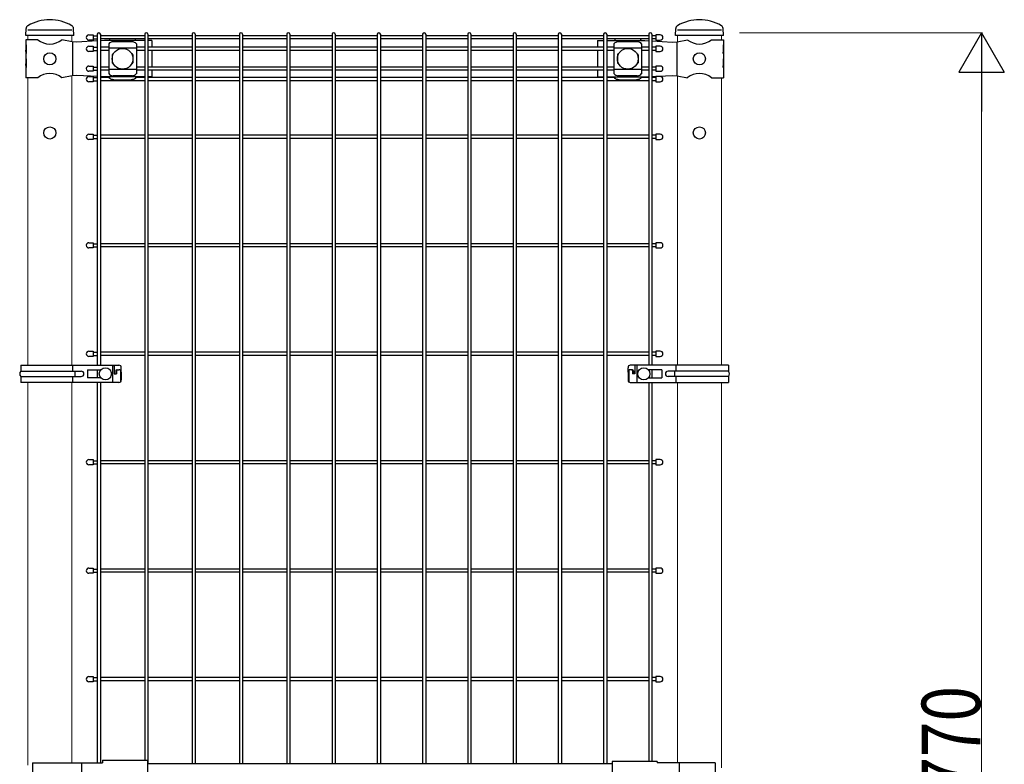
# Model space of a CAD drawing. Units: millimetres. Extents: x 375 to 12420, y 112 to 8692.
# Drawn here: x 4514 to 5650, y 2010 to 2868 of the extents above; entities that cross this region are included whole.
import ezdxf

# ---------------------------------------------------------------- set-up
doc = ezdxf.new("R2010")
doc.units = ezdxf.units.MM
for name, color, linetype, lineweight in [('YKK_12', 2, 'Continuous', 13), ('YKK_13', 4, 'Continuous', 30), ('YKK_A1', 4, 'Continuous', 30), ('YKK_D', 6, 'Continuous', 13)]:
    doc.layers.add(name, color=color, linetype=linetype, lineweight=lineweight)
doc.styles.add('text-b', font='extslim2.shx', dxfattribs={"width": 0.8, "bigfont": 'extfont2.shx'})

msp = doc.modelspace()

# ---------------------------------------------------------------- linework, layer by layer
at = {"layer": 'YKK_12'}
for p, q in [((4523.8, 2844.9), (4523.8, 2849.9)), ((4574.6, 2842.5), (4574.6, 2849.9)), ((4574.6, 2842.5), (4574.6, 2849.9)), ((5273, 2842.5), (5273, 2849.9)), ((5323.8, 2844.9), (5323.8, 2849.9)), ((4523.8, 2469.8), (4523.8, 2800.9)), ((4574.6, 2469.8), (4574.6, 2803.3)), ((5273, 2469.8), (5273, 2803.3)), ((5323.8, 2469.8), (5323.8, 2800.9)), ((4523.8, 2008.7), (4523.8, 2449.8)), ((4574.6, 2011.9), (4574.6, 2449.8)), ((4574.6, 2011.4), (4574.6, 2449.8)), ((5273, 2011.4), (5273, 2449.8)), ((5323.8, 2005.9), (5323.8, 2449.8))]:
    msp.add_line(p, q, dxfattribs=at)
at = {"layer": 'YKK_13'}
for p, q in [((4521.6, 2849.9), (4521.9, 2857.7)), ((4574.6, 2855.9), (4523.8, 2855.9)), ((4576.9, 2849.9), (4576.5, 2857.7)), ((4576.9, 2849.9), (4576.5, 2857.7)), ((4576.9, 2849.9), (4576.5, 2857.6)), ((4576.9, 2849.9), (4576.5, 2857.6)), ((4599.3, 2850.5), (4599.3, 2844.5)), ((5248.3, 2850.5), (5248.3, 2844.5)), ((5270.8, 2849.9), (5271.1, 2857.7)), ((5323.8, 2855.9), (5273, 2855.9)), ((5326.1, 2849.9), (5325.7, 2857.7)), ((5326.1, 2849.9), (5325.7, 2857.7)), ((5326.1, 2849.9), (5325.7, 2857.6)), ((5326.1, 2849.9), (5325.7, 2857.6)), ((4535.3, 2844.9), (4521.4, 2844.9)), ((4521.4, 2844.9), (4521.4, 2838.9)), ((4576.9, 2849.9), (4521.6, 2849.9)), ((4575.1, 2842.4), (4563.2, 2844.9)), ((4580.4, 2842.2), (4575.1, 2842.4)), ((4575.5, 2842.4), (4575.5, 2803.4)), ((4603.9, 2843.5), (4580.4, 2842.2)), ((4612.1, 2843.9), (4607.5, 2843.7)), ((4658.6, 2843.9), (4612.1, 2843.9)), ((4617.1, 2840.1), (4617.1, 2805.7)), ((4618.1, 2844.8), (4618.1, 2843.9)), ((4644.1, 2842.5), (4622.1, 2842.5)), ((4648.1, 2844.8), (4648.1, 2843.9)), ((4649.1, 2840.1), (4649.1, 2805.7)), ((4666.9, 2843.9), (4662.2, 2843.9)), ((4666.9, 2843.9), (4666.9, 2836.1)), ((5180.7, 2843.9), (5187.9, 2843.9)), ((5180.7, 2843.9), (5180.7, 2836.1)), ((5191.5, 2843.9), (5235.6, 2843.9)), ((5199.8, 2840.1), (5199.8, 2805.7)), ((5200.8, 2844.8), (5200.8, 2843.9)), ((5226.8, 2842.5), (5204.8, 2842.5)), ((5230.8, 2844.8), (5230.8, 2843.9)), ((5231.8, 2840.1), (5231.8, 2805.7)), ((5235.6, 2843.9), (5240.1, 2843.7)), ((5243.7, 2843.5), (5267.3, 2842.2)), ((5267.3, 2842.2), (5272.6, 2842.4)), ((5326.1, 2849.9), (5270.8, 2849.9)), ((5272.2, 2842.4), (5272.2, 2803.4)), ((5272.6, 2842.4), (5284.5, 2844.9)), ((5312.4, 2844.9), (5326.2, 2844.9)), ((5326.2, 2844.9), (5326.2, 2838.9)), ((4521.9, 2838.9), (4521.4, 2838.9)), ((4521.4, 2838.9), (4521.4, 2816.9)), ((4521.4, 2832.9), (4521.4, 2822.9)), ((4521.9, 2828.9), (4521.4, 2832.9)), ((4521.9, 2838.9), (4521.9, 2828.9)), ((4599.3, 2837.3), (4599.3, 2831.3)), ((4649.1, 2835.2), (4617.1, 2835.2)), ((4622.1, 2828.4), (4622.4, 2828.4)), ((4643.7, 2828.4), (4644.1, 2828.4)), ((4666.9, 2832.5), (4666.9, 2813.3)), ((5180.7, 2832.5), (5180.7, 2813.3)), ((5231.8, 2835.2), (5199.8, 2835.2)), ((5204.8, 2828.4), (5205.2, 2828.4)), ((5226.5, 2828.4), (5226.8, 2828.4)), ((5248.3, 2837.3), (5248.3, 2831.3)), ((5325.7, 2838.9), (5326.2, 2838.9)), ((5325.7, 2838.9), (5325.7, 2828.9)), ((5325.7, 2828.9), (5326.2, 2832.9)), ((5326.2, 2838.9), (5326.2, 2816.9)), ((5326.2, 2832.9), (5326.2, 2822.9)), ((4521.9, 2822.9), (4521.4, 2822.9)), ((4521.4, 2816.9), (4521.4, 2800.9)), ((4521.9, 2812.9), (4521.4, 2816.9)), ((4521.9, 2822.9), (4521.9, 2812.9)), ((4621.1, 2827.4), (4621.1, 2818.4)), ((4622.1, 2817.4), (4622.4, 2817.4)), ((4643.7, 2817.4), (4644.1, 2817.4)), ((4645.1, 2827.4), (4645.1, 2818.4)), ((5203.8, 2827.4), (5203.8, 2818.4)), ((5204.8, 2817.4), (5205.2, 2817.4)), ((5226.5, 2817.4), (5226.8, 2817.4)), ((5227.8, 2827.4), (5227.8, 2818.4)), ((5325.7, 2822.9), (5326.2, 2822.9)), ((5325.7, 2822.9), (5325.7, 2812.9)), ((5325.7, 2812.9), (5326.2, 2816.9)), ((5326.2, 2816.9), (5326.2, 2800.9)), ((4599.3, 2814.5), (4599.3, 2808.5)), ((4649.1, 2810.7), (4617.1, 2810.7)), ((4666.9, 2809.7), (4666.9, 2801.9)), ((5180.7, 2809.7), (5180.7, 2801.9)), ((5231.8, 2810.7), (5199.8, 2810.7)), ((5248.3, 2814.5), (5248.3, 2808.5)), ((4535.3, 2800.9), (4521.4, 2800.9)), ((4575.1, 2803.4), (4563.2, 2800.9)), ((4580.4, 2803.7), (4575.1, 2803.4)), ((4603.9, 2802.4), (4580.4, 2803.7)), ((4599.3, 2802.4), (4599.3, 2796.4)), ((4612.1, 2801.9), (4607.5, 2802.2)), ((4658.6, 2801.9), (4612.1, 2801.9)), ((4618.1, 2801.9), (4618.1, 2801.1)), ((4644.1, 2803.3), (4622.1, 2803.3)), ((4623.1, 2798.8), (4643.1, 2798.8)), ((4648.1, 2801.9), (4648.1, 2801.1)), ((4666.9, 2801.9), (4662.2, 2801.9)), ((5180.7, 2801.9), (5187.9, 2801.9)), ((5191.5, 2801.9), (5235.6, 2801.9)), ((5200.8, 2801.9), (5200.8, 2801.1)), ((5226.8, 2803.3), (5204.8, 2803.3)), ((5205.8, 2798.8), (5225.8, 2798.8)), ((5230.8, 2801.9), (5230.8, 2801.1)), ((5235.6, 2801.9), (5240.1, 2802.2)), ((5243.7, 2802.4), (5267.3, 2803.7)), ((5248.3, 2802.4), (5248.3, 2796.4)), ((5267.3, 2803.7), (5272.6, 2803.4)), ((5272.6, 2803.4), (5284.5, 2800.9)), ((5312.4, 2800.9), (5326.2, 2800.9)), ((4599.3, 2735.9), (4599.3, 2729.9)), ((5248.3, 2735.9), (5248.3, 2729.9)), ((4599.3, 2610.9), (4599.3, 2604.9)), ((5248.3, 2610.9), (5248.3, 2604.9)), ((4599.3, 2485.9), (4599.3, 2479.9)), ((5248.3, 2485.9), (5248.3, 2479.9)), ((4515.7, 2469.8), (4628.9, 2469.8)), ((4515.7, 2469.8), (4515.7, 2462.8)), ((4575.9, 2462.8), (4575.9, 2469.8)), ((4621.6, 2469.8), (4621.6, 2449.8)), ((4623.5, 2468.8), (4623.5, 2459.8)), ((4631.6, 2461.8), (4631.6, 2466.8)), ((5216.1, 2461.8), (5216.1, 2466.8)), ((5332, 2469.8), (5218.7, 2469.8)), ((5224.1, 2468.8), (5224.1, 2459.8)), ((5226.1, 2469.8), (5226.1, 2449.8)), ((5271.7, 2462.8), (5271.7, 2469.8)), ((5332, 2469.8), (5332, 2462.8)), ((4515.7, 2462.8), (4585.5, 2462.8)), ((4515.7, 2456.8), (4585.5, 2456.8)), ((4515.7, 2456.8), (4515.7, 2449.8)), ((4575.9, 2449.8), (4575.9, 2456.8)), ((4578.2, 2462.8), (4578.2, 2456.8)), ((4592.5, 2464.3), (4592.5, 2455.3)), ((4592.5, 2464.3), (4607.9, 2464.3)), ((4607.9, 2455.3), (4592.5, 2455.3)), ((4618.6, 2464.3), (4619, 2464.3)), ((4619, 2455.3), (4618.6, 2455.3)), ((4619, 2464.3), (4619, 2463.9)), ((4619, 2455.7), (4619, 2455.3)), ((4623.5, 2459.8), (4626.3, 2459.8)), ((4625.2, 2463.3), (4625.2, 2459.8)), ((4626.2, 2464.3), (4628.9, 2464.3)), ((4626.3, 2463.3), (4626.3, 2459.8)), ((4630.7, 2463.8), (4630.7, 2450.5)), ((4631.6, 2461.8), (4631.6, 2452.8)), ((5216.1, 2461.8), (5216.1, 2452.8)), ((5217, 2463.8), (5217, 2450.5)), ((5221.4, 2464.3), (5218.7, 2464.3)), ((5221.3, 2463.3), (5221.3, 2459.8)), ((5224.1, 2459.8), (5221.3, 2459.8)), ((5222.4, 2463.3), (5222.4, 2459.8)), ((5228.7, 2464.3), (5228.7, 2463.9)), ((5229, 2464.3), (5228.7, 2464.3)), ((5228.7, 2455.7), (5228.7, 2455.3)), ((5228.7, 2455.3), (5229, 2455.3)), ((5255.2, 2464.3), (5239.7, 2464.3)), ((5239.7, 2455.3), (5255.2, 2455.3)), ((5255.2, 2464.3), (5255.2, 2455.3)), ((5332, 2462.8), (5262.2, 2462.8)), ((5332, 2456.8), (5262.2, 2456.8)), ((5269.5, 2462.8), (5269.5, 2456.8)), ((5271.7, 2449.8), (5271.7, 2456.8)), ((5332, 2456.8), (5332, 2449.8)), ((4628.9, 2449.8), (4515.7, 2449.8)), ((5218.7, 2449.8), (5332, 2449.8)), ((4599.3, 2360.9), (4599.3, 2354.9)), ((5248.3, 2360.9), (5248.3, 2354.9)), ((4599.3, 2235.9), (4599.3, 2229.9)), ((5248.3, 2235.9), (5248.3, 2229.9)), ((4599.3, 2110.9), (4599.3, 2104.9)), ((5248.3, 2110.9), (5248.3, 2104.9)), ((4529.3, 2011.4), (4610, 2011.4)), ((4529.3, 2011.4), (4529.3, 1973.9)), ((4585.8, 2011.4), (4585.8, 1973.9)), ((4610, 2014.6), (4610, 2011.4)), ((4610, 2014.6), (4662, 2014.6)), ((4662, 2014.6), (4662, 1965.2)), ((4662, 2010.9), (5197.8, 2010.9)), ((5197.8, 2013), (5197.8, 1966.8)), ((5249.8, 2013), (5197.8, 2013)), ((5249.8, 2013), (5249.8, 2011.4)), ((5316.7, 2011.4), (5249.8, 2011.4)), ((5274.9, 2011.4), (5274.9, 1968.4)), ((5316.7, 2011.4), (5316.7, 1968.4))]:
    msp.add_line(p, q, dxfattribs=at)
at = {"layer": 'YKK_13', "linetype": 'Continuous'}
for p, q in [((4594.3, 2850.5), (4599.3, 2850.5)), ((5253.3, 2850.5), (5248.3, 2850.5)), ((4599.3, 2844.5), (4594.3, 2844.5)), ((5248.3, 2844.5), (5253.3, 2844.5)), ((4594.3, 2837.3), (4599.3, 2837.3)), ((4599.3, 2831.3), (4594.3, 2831.3)), ((5253.3, 2837.3), (5248.3, 2837.3)), ((5248.3, 2831.3), (5253.3, 2831.3)), ((4594.3, 2814.5), (4599.3, 2814.5)), ((4599.3, 2808.5), (4594.3, 2808.5)), ((5253.3, 2814.5), (5248.3, 2814.5)), ((5248.3, 2808.5), (5253.3, 2808.5)), ((4594.3, 2802.4), (4599.3, 2802.4)), ((4599.3, 2796.4), (4594.3, 2796.4)), ((5253.3, 2802.4), (5248.3, 2802.4)), ((5248.3, 2796.4), (5253.3, 2796.4)), ((4594.3, 2735.9), (4599.3, 2735.9)), ((4599.3, 2729.9), (4594.3, 2729.9)), ((5253.3, 2735.9), (5248.3, 2735.9)), ((5248.3, 2729.9), (5253.3, 2729.9)), ((4594.3, 2610.9), (4599.3, 2610.9)), ((4599.3, 2604.9), (4594.3, 2604.9)), ((5253.3, 2610.9), (5248.3, 2610.9)), ((5248.3, 2604.9), (5253.3, 2604.9)), ((4594.3, 2485.9), (4599.3, 2485.9)), ((4599.3, 2479.9), (4594.3, 2479.9)), ((5253.3, 2485.9), (5248.3, 2485.9)), ((5248.3, 2479.9), (5253.3, 2479.9)), ((4594.3, 2360.9), (4599.3, 2360.9)), ((4599.3, 2354.9), (4594.3, 2354.9)), ((5253.3, 2360.9), (5248.3, 2360.9)), ((5248.3, 2354.9), (5253.3, 2354.9)), ((4594.3, 2235.9), (4599.3, 2235.9)), ((4599.3, 2229.9), (4594.3, 2229.9)), ((5253.3, 2235.9), (5248.3, 2235.9)), ((5248.3, 2229.9), (5253.3, 2229.9)), ((4594.3, 2110.9), (4599.3, 2110.9)), ((4599.3, 2104.9), (4594.3, 2104.9)), ((5253.3, 2110.9), (5248.3, 2110.9)), ((5248.3, 2104.9), (5253.3, 2104.9))]:
    msp.add_line(p, q, dxfattribs=at)
at = {"layer": 'YKK_13'}
for centre, radius in [((4549.2, 2822.9), 7), ((4633.1, 2822.9), 12), ((5215.8, 2822.9), 12), ((5298.4, 2822.9), 7), ((4549.2, 2737.4), 7), ((5298.4, 2737.4), 7), ((4613.3, 2459.8), 7), ((5234.4, 2459.8), 7)]:
    msp.add_circle(centre, radius, dxfattribs=at)
for centre, radius, start, end in [((4549.2, 2818.1), 49.8, 59.4494, 120.5937), ((5298.4, 2818.1), 49.8, 59.4494, 120.5937), ((4525.9, 2857.5), 4, 120.5928, 177.4937), ((4572.5, 2857.6), 4, 2.5063, 59.4503), ((4572.5, 2857.6), 4, 2.5063, 59.4503), ((5275.1, 2857.5), 4, 120.5928, 177.4937), ((5321.7, 2857.6), 4, 2.5063, 59.4503), ((5321.7, 2857.6), 4, 2.5063, 59.4503), ((4549.2, 2861.9), 22, 230.6066, 309.3934), ((4622.8, 2834.7), 7.88, 95.0929, 136.3251), ((4643.4, 2834.7), 7.88, 43.6749, 84.9071), ((5205.5, 2834.7), 7.88, 95.0929, 136.3251), ((5226.1, 2834.7), 7.88, 43.6749, 84.9071), ((5298.4, 2861.9), 22, 230.6066, 309.3934), ((4622.1, 2827.4), 1, 90, 180), ((4644.1, 2827.4), 1, 0, 90), ((5204.8, 2827.4), 1, 90, 180), ((5226.8, 2827.4), 1, 0, 90), ((4622.1, 2818.4), 1, 180, 270), ((4644.1, 2818.4), 1, 270, 0), ((5204.8, 2818.4), 1, 180, 270), ((5226.8, 2818.4), 1, 270, 0), ((4549.2, 2783.9), 22, 50.6066, 129.3934), ((4622.8, 2811.2), 7.88, 223.6749, 264.9071), ((4643.4, 2811.2), 7.88, 275.0929, 316.3251), ((5205.5, 2811.2), 7.88, 223.6749, 264.9071), ((5226.1, 2811.2), 7.88, 275.0929, 316.3251), ((5298.4, 2783.9), 22, 50.6066, 129.3934), ((4622.5, 2468.8), 1, 0, 90), ((4628.9, 2467.1), 2.74, 354.4693, 88.9496), ((4629.3, 2462), 2.35, 355.6336, 98.2142), ((5218.8, 2467.1), 2.74, 91.0504, 185.5307), ((5218.4, 2462), 2.35, 81.7858, 184.3664), ((5225.1, 2468.8), 1, 90, 180), ((4518.8, 2459.8), 4.33, 136.112, 223.888), ((4585.5, 2459.8), 3, 270, 90), ((4626.2, 2463.3), 1, 90, 180), ((4627.3, 2463.3), 1, 90, 180), ((5220.3, 2463.3), 1, 0, 90), ((5221.4, 2463.3), 1, 0, 90), ((5262.2, 2459.8), 3, 90, 270), ((5328.9, 2459.8), 4.33, 316.112, 43.888), ((4628.9, 2452.5), 2.74, 271.0504, 5.5307), ((5218.8, 2452.5), 2.74, 174.4693, 268.9496)]:
    msp.add_arc(centre, radius, start, end, dxfattribs=at)
at = {"layer": 'YKK_13', "linetype": 'Continuous'}
for centre, start, end in [((4594.3, 2847.5), 90, 270), ((5253.3, 2847.5), 270, 90), ((4594.3, 2834.3), 90, 270), ((5253.3, 2834.3), 270, 90), ((4594.3, 2811.5), 90, 270), ((5253.3, 2811.5), 270, 90), ((4594.3, 2799.4), 90, 270), ((5253.3, 2799.4), 270, 90), ((4594.3, 2732.9), 90, 270), ((5253.3, 2732.9), 270, 90), ((4594.3, 2607.9), 90, 270), ((5253.3, 2607.9), 270, 90), ((4594.3, 2482.9), 90, 270), ((5253.3, 2482.9), 270, 90), ((4594.3, 2357.9), 90, 270), ((5253.3, 2357.9), 270, 90), ((4594.3, 2232.9), 90, 270), ((5253.3, 2232.9), 270, 90), ((4594.3, 2107.9), 90, 270), ((5253.3, 2107.9), 270, 90)]:
    msp.add_arc(centre, 3, start, end, dxfattribs=at)
at = {"layer": 'YKK_13'}
for centre, major_axis, start_param, end_param in [((4623.1, 2844.9), (5, 0), 2.766256, 2.846168), ((4643.1, 2844.9), (-5, 0), 3.437017, 3.51693), ((5205.8, 2844.9), (5, 0), 2.766256, 2.846168), ((5225.8, 2844.9), (-5, 0), 3.437017, 3.51693)]:
    msp.add_ellipse(centre, major_axis=major_axis, ratio=0.422618, start_param=start_param, end_param=end_param, dxfattribs=at)
at = {"layer": 'YKK_13', "extrusion": (0, 0, -1)}
for centre, major_axis, start_param, end_param in [((4623.1, 2800.9), (-5, 0), 4.712389, 5.987761), ((4643.1, 2800.9), (5, 0), 0.295424, 1.570796), ((5205.8, 2800.9), (-5, 0), 4.712389, 5.987761), ((5225.8, 2800.9), (5, 0), 0.295424, 1.570796)]:
    msp.add_ellipse(centre, major_axis=major_axis, ratio=0.422618, start_param=start_param, end_param=end_param, dxfattribs=at)
at = {"layer": 'YKK_13'}
for points, knots in [([(4618.3, 2845.6), (4618.3, 2845.5), (4618.2, 2845.5), (4618.2, 2845.4), (4618.1, 2845.3), (4618.1, 2845), (4618.1, 2844.9), (4618.1, 2844.8)], [20.460955, 20.460955, 20.460955, 20.460955, 20.596872, 20.596872, 21.35782, 21.35782, 21.901773, 21.901773, 21.901773, 21.901773]), ([(4648.1, 2844.8), (4648.1, 2844.9), (4648, 2845), (4648, 2845.3), (4647.9, 2845.4), (4647.9, 2845.5), (4647.9, 2845.5), (4647.8, 2845.6)], [6.591665, 6.591665, 6.591665, 6.591665, 7.135618, 7.135618, 7.896566, 7.896566, 8.032483, 8.032483, 8.032483, 8.032483]), ([(5201, 2845.6), (5201, 2845.5), (5201, 2845.5), (5200.9, 2845.4), (5200.9, 2845.3), (5200.8, 2845), (5200.8, 2844.9), (5200.8, 2844.8)], [20.460955, 20.460955, 20.460955, 20.460955, 20.596872, 20.596872, 21.35782, 21.35782, 21.901773, 21.901773, 21.901773, 21.901773]), ([(5230.8, 2844.8), (5230.8, 2844.9), (5230.8, 2845), (5230.8, 2845.3), (5230.7, 2845.4), (5230.6, 2845.5), (5230.6, 2845.5), (5230.6, 2845.6)], [6.591665, 6.591665, 6.591665, 6.591665, 7.135618, 7.135618, 7.896566, 7.896566, 8.032483, 8.032483, 8.032483, 8.032483]), ([(4618.3, 2800.3), (4618.3, 2800.3), (4618.2, 2800.3), (4618.2, 2800.4), (4618.1, 2800.6), (4618.1, 2800.8), (4618.1, 2800.9), (4618.1, 2801.1)], [20.460955, 20.460955, 20.460955, 20.460955, 20.596872, 20.596872, 21.35782, 21.35782, 21.901773, 21.901773, 21.901773, 21.901773]), ([(4648.1, 2801.1), (4648.1, 2800.9), (4648, 2800.8), (4648, 2800.6), (4647.9, 2800.4), (4647.9, 2800.3), (4647.9, 2800.3), (4647.8, 2800.3)], [6.591665, 6.591665, 6.591665, 6.591665, 7.135618, 7.135618, 7.896566, 7.896566, 8.032483, 8.032483, 8.032483, 8.032483]), ([(5201, 2800.3), (5201, 2800.3), (5201, 2800.3), (5200.9, 2800.4), (5200.9, 2800.6), (5200.8, 2800.8), (5200.8, 2800.9), (5200.8, 2801.1)], [20.460955, 20.460955, 20.460955, 20.460955, 20.596872, 20.596872, 21.35782, 21.35782, 21.901773, 21.901773, 21.901773, 21.901773]), ([(5230.8, 2801.1), (5230.8, 2800.9), (5230.8, 2800.8), (5230.8, 2800.6), (5230.7, 2800.4), (5230.6, 2800.3), (5230.6, 2800.3), (5230.6, 2800.3)], [6.591665, 6.591665, 6.591665, 6.591665, 7.135618, 7.135618, 7.896566, 7.896566, 8.032483, 8.032483, 8.032483, 8.032483])]:
    msp.add_open_spline(points, degree=3, knots=knots, dxfattribs=at)
at = {"layer": 'YKK_A1'}
for p, q in [((4603.9, 2851.1), (4603.9, 2469.8)), ((4607.5, 2851.1), (4607.5, 2469.8)), ((4658.6, 2851.1), (4658.6, 2014.6)), ((4662.2, 2851.1), (4662.2, 2010.9)), ((4713.2, 2851.1), (4713.2, 2010.9)), ((4716.8, 2851.1), (4716.8, 2010.9)), ((4767.8, 2851.1), (4767.8, 2010.9)), ((4771.4, 2851.1), (4771.4, 2010.9)), ((4822.4, 2851.1), (4822.4, 2010.9)), ((4826, 2851.1), (4826, 2010.9)), ((4874.7, 2851.1), (4874.7, 2010.9)), ((4878.3, 2851.1), (4878.3, 2010.9)), ((4926.9, 2851.1), (4926.9, 2010.9)), ((4930.5, 2851.1), (4930.5, 2010.9)), ((4979.1, 2851.1), (4979.1, 2010.9)), ((4982.7, 2851.1), (4982.7, 2010.9)), ((5031.3, 2851.1), (5031.3, 2010.9)), ((5034.9, 2851.1), (5034.9, 2010.9)), ((5083.5, 2851.1), (5083.5, 2010.9)), ((5087.1, 2851.1), (5087.1, 2010.9)), ((5135.7, 2851.1), (5135.7, 2010.9)), ((5139.3, 2851.1), (5139.3, 2010.9)), ((5187.9, 2851.1), (5187.9, 2010.9)), ((5191.5, 2851.1), (5191.5, 2010.9)), ((5240.1, 2851.1), (5240.1, 2469.8)), ((5243.7, 2851.1), (5243.7, 2469.8)), ((4658.6, 2849.3), (4607.5, 2849.3)), ((4658.6, 2845.7), (4607.5, 2845.7)), ((4713.2, 2849.3), (4662.2, 2849.3)), ((4713.2, 2845.7), (4662.2, 2845.7)), ((4767.8, 2849.3), (4716.8, 2849.3)), ((4767.8, 2845.7), (4716.8, 2845.7)), ((4822.4, 2849.3), (4771.4, 2849.3)), ((4822.4, 2845.7), (4771.4, 2845.7)), ((4874.7, 2849.3), (4826, 2849.3)), ((4874.7, 2845.7), (4826, 2845.7)), ((4926.9, 2849.3), (4878.3, 2849.3)), ((4926.9, 2845.7), (4878.3, 2845.7)), ((4979.1, 2849.3), (4930.5, 2849.3)), ((4979.1, 2845.7), (4930.5, 2845.7)), ((5031.3, 2849.3), (4982.7, 2849.3)), ((5031.3, 2845.7), (4982.7, 2845.7)), ((5083.5, 2849.3), (5034.9, 2849.3)), ((5083.5, 2845.7), (5034.9, 2845.7)), ((5135.7, 2849.3), (5087.1, 2849.3)), ((5135.7, 2845.7), (5087.1, 2845.7)), ((5187.9, 2849.3), (5139.3, 2849.3)), ((5187.9, 2845.7), (5139.3, 2845.7)), ((5240.1, 2849.3), (5191.5, 2849.3)), ((5240.1, 2845.7), (5191.5, 2845.7)), ((4617.1, 2836.1), (4607.5, 2836.1)), ((4617.1, 2832.5), (4607.5, 2832.5)), ((4658.6, 2836.1), (4649.1, 2836.1)), ((4658.6, 2832.5), (4649.1, 2832.5)), ((4713.2, 2836.1), (4662.2, 2836.1)), ((4713.2, 2832.5), (4662.2, 2832.5)), ((4767.8, 2836.1), (4716.8, 2836.1)), ((4767.8, 2832.5), (4716.8, 2832.5)), ((4822.4, 2836.1), (4771.4, 2836.1)), ((4822.4, 2832.5), (4771.4, 2832.5)), ((4874.7, 2836.1), (4826, 2836.1)), ((4874.7, 2832.5), (4826, 2832.5)), ((4926.9, 2836.1), (4878.3, 2836.1)), ((4926.9, 2832.5), (4878.3, 2832.5)), ((4979.1, 2836.1), (4930.5, 2836.1)), ((4979.1, 2832.5), (4930.5, 2832.5)), ((5031.3, 2836.1), (4982.7, 2836.1)), ((5031.3, 2832.5), (4982.7, 2832.5)), ((5083.5, 2836.1), (5034.9, 2836.1)), ((5083.5, 2832.5), (5034.9, 2832.5)), ((5135.7, 2836.1), (5087.1, 2836.1)), ((5135.7, 2832.5), (5087.1, 2832.5)), ((5187.9, 2836.1), (5139.3, 2836.1)), ((5187.9, 2832.5), (5139.3, 2832.5)), ((5199.8, 2836.1), (5191.5, 2836.1)), ((5199.8, 2832.5), (5191.5, 2832.5)), ((5240.1, 2836.1), (5231.8, 2836.1)), ((5240.1, 2832.5), (5231.8, 2832.5)), ((4617.1, 2813.3), (4607.5, 2813.3)), ((4617.1, 2809.7), (4607.5, 2809.7)), ((4658.6, 2813.3), (4649.1, 2813.3)), ((4658.6, 2809.7), (4649.1, 2809.7)), ((4713.2, 2813.3), (4662.2, 2813.3)), ((4713.2, 2809.7), (4662.2, 2809.7)), ((4767.8, 2813.3), (4716.8, 2813.3)), ((4767.8, 2809.7), (4716.8, 2809.7)), ((4822.4, 2813.3), (4771.4, 2813.3)), ((4822.4, 2809.7), (4771.4, 2809.7)), ((4874.7, 2813.3), (4826, 2813.3)), ((4874.7, 2809.7), (4826, 2809.7)), ((4926.9, 2813.3), (4878.3, 2813.3)), ((4926.9, 2809.7), (4878.3, 2809.7)), ((4979.1, 2813.3), (4930.5, 2813.3)), ((4979.1, 2809.7), (4930.5, 2809.7)), ((5031.3, 2813.3), (4982.7, 2813.3)), ((5031.3, 2809.7), (4982.7, 2809.7)), ((5083.5, 2813.3), (5034.9, 2813.3)), ((5083.5, 2809.7), (5034.9, 2809.7)), ((5135.7, 2813.3), (5087.1, 2813.3)), ((5135.7, 2809.7), (5087.1, 2809.7)), ((5187.9, 2813.3), (5139.3, 2813.3)), ((5187.9, 2809.7), (5139.3, 2809.7)), ((5199.8, 2813.3), (5191.5, 2813.3)), ((5199.8, 2809.7), (5191.5, 2809.7)), ((5240.1, 2813.3), (5231.8, 2813.3)), ((5240.1, 2809.7), (5231.8, 2809.7)), ((4618.1, 2801.2), (4607.5, 2801.2)), ((4658.6, 2797.6), (4607.5, 2797.6)), ((4658.6, 2801.2), (4648.1, 2801.2)), ((4713.2, 2801.2), (4662.2, 2801.2)), ((4713.2, 2797.6), (4662.2, 2797.6)), ((4767.8, 2801.2), (4716.8, 2801.2)), ((4767.8, 2797.6), (4716.8, 2797.6)), ((4822.4, 2801.2), (4771.4, 2801.2)), ((4822.4, 2797.6), (4771.4, 2797.6)), ((4874.7, 2801.2), (4826, 2801.2)), ((4874.7, 2797.6), (4826, 2797.6)), ((4926.9, 2801.2), (4878.3, 2801.2)), ((4926.9, 2797.6), (4878.3, 2797.6)), ((4979.1, 2801.2), (4930.5, 2801.2)), ((4979.1, 2797.6), (4930.5, 2797.6)), ((5031.3, 2801.2), (4982.7, 2801.2)), ((5031.3, 2797.6), (4982.7, 2797.6)), ((5083.5, 2801.2), (5034.9, 2801.2)), ((5083.5, 2797.6), (5034.9, 2797.6)), ((5135.7, 2801.2), (5087.1, 2801.2)), ((5135.7, 2797.6), (5087.1, 2797.6)), ((5187.9, 2801.2), (5139.3, 2801.2)), ((5187.9, 2797.6), (5139.3, 2797.6)), ((5200.8, 2801.2), (5191.5, 2801.2)), ((5240.1, 2797.6), (5191.5, 2797.6)), ((5240.1, 2801.2), (5230.8, 2801.2)), ((4658.6, 2734.7), (4607.5, 2734.7)), ((4658.6, 2731.1), (4607.5, 2731.1)), ((4713.2, 2734.7), (4662.2, 2734.7)), ((4713.2, 2731.1), (4662.2, 2731.1)), ((4767.8, 2734.7), (4716.8, 2734.7)), ((4767.8, 2731.1), (4716.8, 2731.1)), ((4822.4, 2734.7), (4771.4, 2734.7)), ((4822.4, 2731.1), (4771.4, 2731.1)), ((4874.7, 2734.7), (4826, 2734.7)), ((4874.7, 2731.1), (4826, 2731.1)), ((4926.9, 2734.7), (4878.3, 2734.7)), ((4926.9, 2731.1), (4878.3, 2731.1)), ((4979.1, 2734.7), (4930.5, 2734.7)), ((4979.1, 2731.1), (4930.5, 2731.1)), ((5031.3, 2734.7), (4982.7, 2734.7)), ((5031.3, 2731.1), (4982.7, 2731.1)), ((5083.5, 2734.7), (5034.9, 2734.7)), ((5083.5, 2731.1), (5034.9, 2731.1)), ((5135.7, 2734.7), (5087.1, 2734.7)), ((5135.7, 2731.1), (5087.1, 2731.1)), ((5187.9, 2734.7), (5139.3, 2734.7)), ((5187.9, 2731.1), (5139.3, 2731.1)), ((5240.1, 2734.7), (5191.5, 2734.7)), ((5240.1, 2731.1), (5191.5, 2731.1)), ((4658.6, 2609.7), (4607.5, 2609.7)), ((4658.6, 2606.1), (4607.5, 2606.1)), ((4713.2, 2609.7), (4662.2, 2609.7)), ((4713.2, 2606.1), (4662.2, 2606.1)), ((4767.8, 2609.7), (4716.8, 2609.7)), ((4767.8, 2606.1), (4716.8, 2606.1)), ((4822.4, 2609.7), (4771.4, 2609.7)), ((4822.4, 2606.1), (4771.4, 2606.1)), ((4874.7, 2609.7), (4826, 2609.7)), ((4874.7, 2606.1), (4826, 2606.1)), ((4926.9, 2609.7), (4878.3, 2609.7)), ((4926.9, 2606.1), (4878.3, 2606.1)), ((4979.1, 2609.7), (4930.5, 2609.7)), ((4979.1, 2606.1), (4930.5, 2606.1)), ((5031.3, 2609.7), (4982.7, 2609.7)), ((5031.3, 2606.1), (4982.7, 2606.1)), ((5083.5, 2609.7), (5034.9, 2609.7)), ((5083.5, 2606.1), (5034.9, 2606.1)), ((5135.7, 2609.7), (5087.1, 2609.7)), ((5135.7, 2606.1), (5087.1, 2606.1)), ((5187.9, 2609.7), (5139.3, 2609.7)), ((5187.9, 2606.1), (5139.3, 2606.1)), ((5240.1, 2609.7), (5191.5, 2609.7)), ((5240.1, 2606.1), (5191.5, 2606.1)), ((4658.6, 2484.7), (4607.5, 2484.7)), ((4658.6, 2481.1), (4607.5, 2481.1)), ((4713.2, 2484.7), (4662.2, 2484.7)), ((4713.2, 2481.1), (4662.2, 2481.1)), ((4767.8, 2484.7), (4716.8, 2484.7)), ((4767.8, 2481.1), (4716.8, 2481.1)), ((4822.4, 2484.7), (4771.4, 2484.7)), ((4822.4, 2481.1), (4771.4, 2481.1)), ((4874.7, 2484.7), (4826, 2484.7)), ((4874.7, 2481.1), (4826, 2481.1)), ((4926.9, 2484.7), (4878.3, 2484.7)), ((4926.9, 2481.1), (4878.3, 2481.1)), ((4979.1, 2484.7), (4930.5, 2484.7)), ((4979.1, 2481.1), (4930.5, 2481.1)), ((5031.3, 2484.7), (4982.7, 2484.7)), ((5031.3, 2481.1), (4982.7, 2481.1)), ((5083.5, 2484.7), (5034.9, 2484.7)), ((5083.5, 2481.1), (5034.9, 2481.1)), ((5135.7, 2484.7), (5087.1, 2484.7)), ((5135.7, 2481.1), (5087.1, 2481.1)), ((5187.9, 2484.7), (5139.3, 2484.7)), ((5187.9, 2481.1), (5139.3, 2481.1)), ((5240.1, 2484.7), (5191.5, 2484.7)), ((5240.1, 2481.1), (5191.5, 2481.1)), ((4603.9, 2464.3), (4603.9, 2455.3)), ((4607.5, 2464.3), (4607.5, 2463.8)), ((4607.5, 2455.8), (4607.5, 2455.3)), ((5240.1, 2464.3), (5240.1, 2463.8)), ((5240.1, 2455.8), (5240.1, 2455.3)), ((5243.7, 2464.3), (5243.7, 2455.3)), ((4603.9, 2449.8), (4603.9, 2011.4)), ((4607.5, 2449.8), (4607.5, 2011.4)), ((5240.1, 2449.8), (5240.1, 2013)), ((5243.7, 2449.8), (5243.7, 2013)), ((4658.6, 2359.7), (4607.5, 2359.7)), ((4658.6, 2356.1), (4607.5, 2356.1)), ((4713.2, 2359.7), (4662.2, 2359.7)), ((4713.2, 2356.1), (4662.2, 2356.1)), ((4767.8, 2359.7), (4716.8, 2359.7)), ((4767.8, 2356.1), (4716.8, 2356.1)), ((4822.4, 2359.7), (4771.4, 2359.7)), ((4822.4, 2356.1), (4771.4, 2356.1)), ((4874.7, 2359.7), (4826, 2359.7)), ((4874.7, 2356.1), (4826, 2356.1)), ((4926.9, 2359.7), (4878.3, 2359.7)), ((4926.9, 2356.1), (4878.3, 2356.1)), ((4979.1, 2359.7), (4930.5, 2359.7)), ((4979.1, 2356.1), (4930.5, 2356.1)), ((5031.3, 2359.7), (4982.7, 2359.7)), ((5031.3, 2356.1), (4982.7, 2356.1)), ((5083.5, 2359.7), (5034.9, 2359.7)), ((5083.5, 2356.1), (5034.9, 2356.1)), ((5135.7, 2359.7), (5087.1, 2359.7)), ((5135.7, 2356.1), (5087.1, 2356.1)), ((5187.9, 2359.7), (5139.3, 2359.7)), ((5187.9, 2356.1), (5139.3, 2356.1)), ((5240.1, 2359.7), (5191.5, 2359.7)), ((5240.1, 2356.1), (5191.5, 2356.1)), ((4658.6, 2234.7), (4607.5, 2234.7)), ((4658.6, 2231.1), (4607.5, 2231.1)), ((4713.2, 2234.7), (4662.2, 2234.7)), ((4713.2, 2231.1), (4662.2, 2231.1)), ((4767.8, 2234.7), (4716.8, 2234.7)), ((4767.8, 2231.1), (4716.8, 2231.1)), ((4822.4, 2234.7), (4771.4, 2234.7)), ((4822.4, 2231.1), (4771.4, 2231.1)), ((4874.7, 2234.7), (4826, 2234.7)), ((4874.7, 2231.1), (4826, 2231.1)), ((4926.9, 2234.7), (4878.3, 2234.7)), ((4926.9, 2231.1), (4878.3, 2231.1)), ((4979.1, 2234.7), (4930.5, 2234.7)), ((4979.1, 2231.1), (4930.5, 2231.1)), ((5031.3, 2234.7), (4982.7, 2234.7)), ((5031.3, 2231.1), (4982.7, 2231.1)), ((5083.5, 2234.7), (5034.9, 2234.7)), ((5083.5, 2231.1), (5034.9, 2231.1)), ((5135.7, 2234.7), (5087.1, 2234.7)), ((5135.7, 2231.1), (5087.1, 2231.1)), ((5187.9, 2234.7), (5139.3, 2234.7)), ((5187.9, 2231.1), (5139.3, 2231.1)), ((5240.1, 2234.7), (5191.5, 2234.7)), ((5240.1, 2231.1), (5191.5, 2231.1)), ((4658.6, 2109.7), (4607.5, 2109.7)), ((4658.6, 2106.1), (4607.5, 2106.1)), ((4713.2, 2109.7), (4662.2, 2109.7)), ((4713.2, 2106.1), (4662.2, 2106.1)), ((4767.8, 2109.7), (4716.8, 2109.7)), ((4767.8, 2106.1), (4716.8, 2106.1)), ((4822.4, 2109.7), (4771.4, 2109.7)), ((4822.4, 2106.1), (4771.4, 2106.1)), ((4874.7, 2109.7), (4826, 2109.7)), ((4874.7, 2106.1), (4826, 2106.1)), ((4926.9, 2109.7), (4878.2, 2109.7)), ((4926.9, 2106.1), (4878.2, 2106.1)), ((4979.1, 2109.7), (4930.5, 2109.7)), ((4979.1, 2106.1), (4930.5, 2106.1)), ((5031.3, 2109.7), (4982.6, 2109.7)), ((5031.3, 2106.1), (4982.6, 2106.1)), ((5083.5, 2109.7), (5034.9, 2109.7)), ((5083.5, 2106.1), (5034.9, 2106.1)), ((5135.7, 2109.7), (5087.1, 2109.7)), ((5135.7, 2106.1), (5087.1, 2106.1)), ((5187.9, 2109.7), (5139.3, 2109.7)), ((5187.9, 2106.1), (5139.3, 2106.1)), ((5240.1, 2109.7), (5191.5, 2109.7)), ((5240.1, 2106.1), (5191.5, 2106.1))]:
    msp.add_line(p, q, dxfattribs=at)
at = {"layer": 'YKK_A1', "ltscale": 5}
for p, q in [((4599.3, 2849.3), (4603.9, 2849.3)), ((4599.3, 2845.7), (4603.9, 2845.7)), ((5248.3, 2849.3), (5243.7, 2849.3)), ((5248.3, 2845.7), (5243.7, 2845.7)), ((4599.3, 2836.1), (4603.9, 2836.1)), ((4599.3, 2832.5), (4603.9, 2832.5)), ((5248.3, 2836.1), (5243.7, 2836.1)), ((5248.3, 2832.5), (5243.7, 2832.5)), ((4599.3, 2813.3), (4603.9, 2813.3)), ((4599.3, 2809.7), (4603.9, 2809.7)), ((5248.3, 2813.3), (5243.7, 2813.3)), ((5248.3, 2809.7), (5243.7, 2809.7)), ((4599.3, 2801.2), (4603.9, 2801.2)), ((4599.3, 2797.6), (4603.9, 2797.6)), ((5248.3, 2801.2), (5243.7, 2801.2)), ((5248.3, 2797.6), (5243.7, 2797.6)), ((4599.3, 2734.7), (4603.9, 2734.7)), ((4599.3, 2731.1), (4603.9, 2731.1)), ((5248.3, 2734.7), (5243.7, 2734.7)), ((5248.3, 2731.1), (5243.7, 2731.1)), ((4599.3, 2609.7), (4603.9, 2609.7)), ((4599.3, 2606.1), (4603.9, 2606.1)), ((5248.3, 2609.7), (5243.7, 2609.7)), ((5248.3, 2606.1), (5243.7, 2606.1)), ((4599.3, 2484.7), (4603.9, 2484.7)), ((4599.3, 2481.1), (4603.9, 2481.1)), ((5248.3, 2484.7), (5243.7, 2484.7)), ((5248.3, 2481.1), (5243.7, 2481.1)), ((4599.3, 2359.7), (4603.9, 2359.7)), ((4599.3, 2356.1), (4603.9, 2356.1)), ((5248.3, 2359.7), (5243.7, 2359.7)), ((5248.3, 2356.1), (5243.7, 2356.1)), ((4599.3, 2234.7), (4603.9, 2234.7)), ((4599.3, 2231.1), (4603.9, 2231.1)), ((5248.3, 2234.7), (5243.7, 2234.7)), ((5248.3, 2231.1), (5243.7, 2231.1)), ((4599.3, 2109.7), (4603.9, 2109.7)), ((4599.3, 2106.1), (4603.9, 2106.1)), ((5248.3, 2109.7), (5243.7, 2109.7)), ((5248.3, 2106.1), (5243.7, 2106.1))]:
    msp.add_line(p, q, dxfattribs=at)
at = {"layer": 'YKK_A1'}
for centre, start, end in [((4605.7, 2851.1), 90, 180), ((4605.7, 2851.1), 0, 90), ((4660.4, 2851.1), 90, 180), ((4660.4, 2851.1), 0, 90), ((4715, 2851.1), 90, 180), ((4715, 2851.1), 0, 90), ((4769.6, 2851.1), 90, 180), ((4769.6, 2851.1), 90, 180), ((4769.6, 2851.1), 360, 90), ((4824.2, 2851.1), 90, 180), ((4824.2, 2851.1), 360, 90), ((4876.5, 2851.1), 90, 180), ((4876.5, 2851.1), 360, 90), ((4928.7, 2851.1), 90, 180), ((4928.7, 2851.1), 360, 90), ((4980.9, 2851.1), 90, 180), ((4980.9, 2851.1), 360, 90), ((5033.1, 2851.1), 90, 180), ((5033.1, 2851.1), 360, 90), ((5085.3, 2851.1), 90, 180), ((5085.3, 2851.1), 360, 90), ((5137.5, 2851.1), 90, 180), ((5137.5, 2851.1), 360, 90), ((5189.7, 2851.1), 90, 180), ((5189.7, 2851.1), 360, 90), ((5241.9, 2851.1), 90, 180), ((5241.9, 2851.1), 360, 90)]:
    msp.add_arc(centre, 1.8, start, end, dxfattribs=at)
at = {"layer": 'YKK_D'}
for p, q in [((5344.8, 2852.9), (5624.8, 2852.9)), ((5623.8, 1135.4), (5623.8, 2800.4))]:
    msp.add_line(p, q, dxfattribs=at)
at = {"layer": 'YKK_D', "lineweight": -2}
for p, q in [((5623.8, 2852.9), (5597.6, 2807.5)), ((5623.8, 2852.9), (5650.1, 2807.5)), ((5623.8, 2852.9), (5623.8, 2762)), ((5597.6, 2807.5), (5650.1, 2807.5))]:
    msp.add_line(p, q, dxfattribs=at)

# ---------------------------------------------------------------- texts
at = {"layer": 'YKK_D', "style": 'text-b', "width": 0.8}
msp.add_text('H=1770', height=67.5, rotation=90, dxfattribs=at).set_placement((5622.3, 1841.9))

doc.saveas('drawing.dxf')
